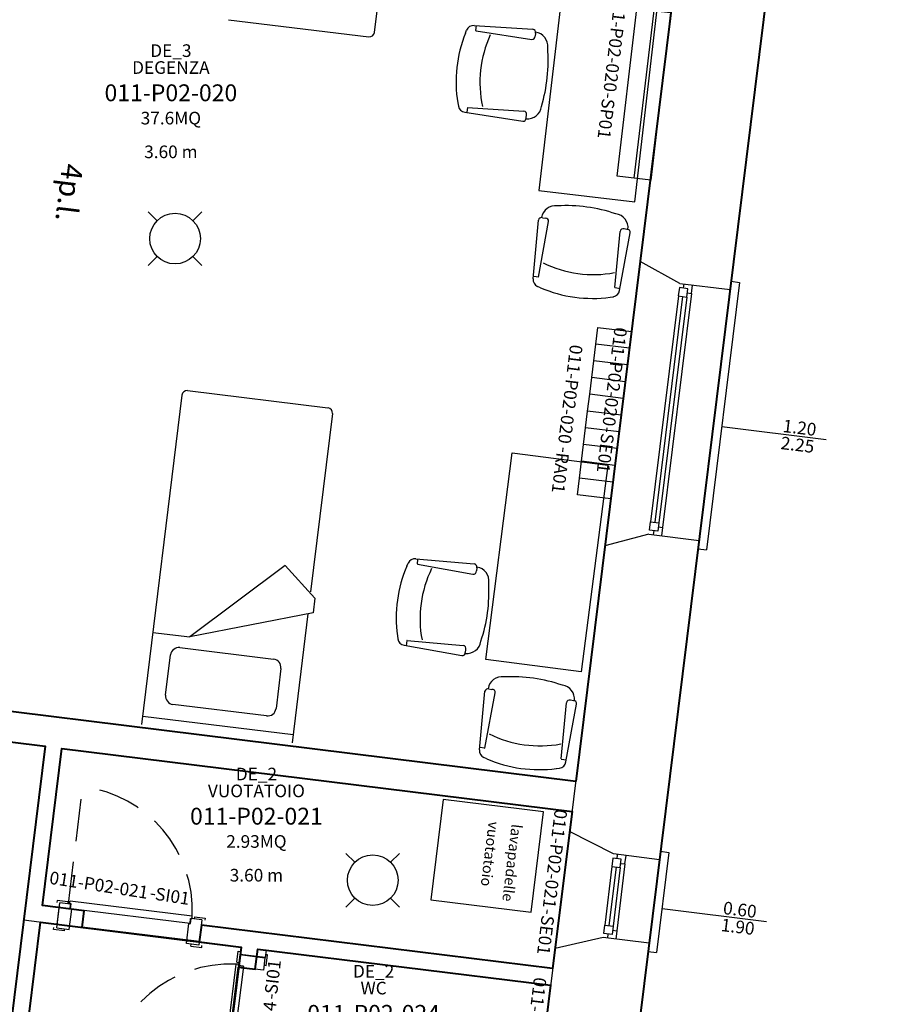
# Model space of a CAD drawing. Units: millimetres. Extents: x -870 to -711, y 772 to 855.
# Drawn here: x -750 to -745, y 793 to 799 of the extents above; entities that cross this region are included whole.
import ezdxf
from ezdxf.enums import TextEntityAlignment as Align

# ---------------------------------------------------------------- set-up
doc = ezdxf.new("R2010")
doc.units = ezdxf.units.MM
doc.linetypes.add('HIDDEN', pattern=[0.375, 0.25, -0.125])
for name, color, linetype in [('A-Codifica', 3, 'Continuous'), ('A-Simboli', 4, 'Continuous'), ('A-Superfici', 40, 'Continuous'), ('A-Testo', 2, 'Continuous'), ('I-Codifica', 3, 'Continuous'), ('I-Terminali climatizzazione', 6, 'Continuous'), ('I-Terminali climatizzazione @ 1', 6, 'Continuous')]:
    doc.layers.add(name, color=color, linetype=linetype)
doc.styles.add('ARIAL', font='arial.ttf')
doc.styles.get("Standard").update_dxf_attribs({"font": 'arial.ttf'})
doc.dimstyles.new('MAR', dxfattribs={"dimtxt": 0.15, "dimasz": 0.1, "dimexe": 0, "dimexo": 0, "dimgap": 0.1, "dimtad": 1, "dimzin": 1, "dimdsep": 46, "dimtxsty": 'Standard', "dimblk1": 'BEPPE', "dimblk2": 'BEPPE', "dimsah": 1, "dimcen": 0, "dimdle": 0.2, "dimse1": 1, "dimse2": 1, "dimclrd": 256, "dimclre": 256, "dimclrt": 256, "dimadec": 0, "dimazin": 0, "dimtfac": 1, "dimtix": 1, "dimtmove": 2, "dimatfit": 3, "dimldrblk": 'BEPPE', "dimfxl": 1, "dimtolj": 1, "dimtzin": 0, "dimarcsym": 0})

# ---------------------------------------------------------------- blocks, each defined once
blk = doc.blocks.new('Apparecchiature elettriche')
for points in [[(-0.1591, 0.1591), (-0.1061, 0.1061)], [(0.1591, 0.1591), (0.1061, 0.1061)], [(-0.1061, -0.1061), (-0.1591, -0.1591)], [(0.1061, -0.1061), (0.1591, -0.1591)]]:
    blk.add_lwpolyline(points)
blk.add_circle((0, 0), 0.15)
at = {"layer": 'A-Testo', "flags": 5}
for tag, p in [('CODIFICA_LOCALE', (0, -0.25)), ('BOILER', (0, -0.5)), ('ASCIUGAMANO_ELETTRICO', (0, -0.6205)), ('FORNO_ELETTRICO', (0, -0.741)), ('FRIGORIFERO', (0, -0.8614)), ('MICROONDE', (0, -0.9819)), ('DISTRIBUTORE', (0, -1.1024)), ('SCHERMO_TELEVISORE', (0, -1.2229)), ('PC', (0, -1.3434)), ('SERVER', (0, -1.5843)), ('PROIETTORE', (0, -1.7048)), ('DISPOSITIVO', (0, -1.8253)), ('DISPOSITIVO_1', (0, -1.9253)), ('DISPOSITIVO_2', (0, -2.0253)), ('DISPOSITIVO_3', (0, -2.1253)), ('DISPOSITIVO_4', (0, -2.2253)), ('DISPOSITIVO_5', (0, -2.3253)), ('DISPOSITIVO_6', (0, -2.4253)), ('DISPOSITIVO_7', (0, -2.5253)), ('DISPOSITIVO_8', (0, -2.6253)), ('DISPOSITIVO_9', (0, -2.7253)), ('N_LAMPADE', (-0.016, -2.8491)), ('N_SORGENTI', (-0.016, -2.9696)), ('POTENZA_SORGENTE', (-0.016, -3.0901)), ('TIPOLOGIA_SORGENTE', (-0.016, -3.2106))]:
    blk.add_attdef(tag, text='', height=0.075, dxfattribs=at).set_placement(p, align=Align.MIDDLE_CENTER)
blk = doc.blocks.new('*U18')
at = {"layer": 'A-Simboli'}
blk.add_lwpolyline([(0, 0), (0, 0.623)], dxfattribs=at)
at = {"layer": 'A-Codifica'}
blk.add_text('-', height=0.075, dxfattribs=at).set_placement((0.0837, -0.7033))
at = {"layer": 'A-Codifica', "flags": 4}
blk.add_attdef('CODIFICA_LOCALE', text='', height=0.075, dxfattribs=at).set_placement((-0.2157, -0.6657), align=Align.MIDDLE_CENTER)
blk.add_attdef('PROGRESSIVO', (0.1223, -0.7032), '', height=0.075, dxfattribs=at)
at = {"layer": 'A-Testo', "flags": 4}
for tag, p in [('LARGHEZZA', (-0.05, 0.3593)), ('ALTEZZA', (0.0519, 0.3593))]:
    blk.add_attdef(tag, text='', height=0.075, rotation=90, dxfattribs=at).set_placement(p, align=Align.MIDDLE_LEFT)
at = {"layer": 'A-Testo', "flags": 5}
for tag, p in [('PROFONDITÀ', (-0.007, -0.2712)), ('AREA_TRASPARENTE', (-0.007, -0.3712)), ('PERIMETRO_TRASPARENTE', (-0.007, -0.4712)), ('MATERIALE_TELAIO', (-0.007, -0.5712)), ('MATERIALE_TRASPARENTE', (-0.007, -0.6712)), ('TIPOLOGIA_TRASPARENTE', (-0.007, -0.7712)), ('REI', (-0.007, -0.8712)), ('POSIZIONE_SCHERMATURA', (-0.007, -0.9712)), ('TIPOLOGIA_SCHERMATURA', (-0.007, -1.0712)), ('NOTE', (-0.007, -1.1712))]:
    blk.add_attdef(tag, text='', height=0.075, dxfattribs=at).set_placement(p, align=Align.MIDDLE_CENTER)
blk = doc.blocks.new('*U8')
for p, q in [((0, 0.2), (0.1, 0.2)), ((0, 0), (0, 0.2)), ((0.1, 0.2), (0.2, 0.2)), ((0.2, 0.2), (0.3, 0.2)), ((0.3, 0.2), (0.4, 0.2)), ((0.4, 0.2), (0.5, 0.2)), ((0.5, 0.2), (0.6, 0.2)), ((0.6, 0.2), (0.7, 0.2)), ((0.7, 0.2), (0.8, 0.2)), ((0.8, 0.2), (0.9, 0.2)), ((0.9, 0.2), (1, 0.2)), ((0.1, 0), (0, 0)), ((0.2, 0), (0.1, 0)), ((0.3, 0), (0.2, 0)), ((0.4, 0), (0.3, 0)), ((0.5, 0), (0.4, 0)), ((0.6, 0), (0.5, 0)), ((0.7, 0), (0.6, 0)), ((0.8, 0), (0.7, 0)), ((0.9, 0), (0.8, 0)), ((1, 0), (0.9, 0))]:
    blk.add_line(p, q)
for points in [[(0.1, 0.2), (0.1, 0)], [(0.2, 0.2), (0.2, 0)], [(0.3, 0.2), (0.3, 0)], [(0.4, 0.2), (0.4, 0)], [(0.5, 0.2), (0.5, 0)], [(0.6, 0.2), (0.6, 0)], [(0.7, 0.2), (0.7, 0)], [(0.8, 0.2), (0.8, 0)], [(0.9, 0.2), (0.9, 0)], [(1, 0.2), (1, 0)]]:
    blk.add_lwpolyline(points)
at = {"layer": 'A-Testo', "flags": 5}
for tag, p in [('MARCA', (0.52, -0.2643)), ('MODELLO', (0.52, -0.3643)), ('ANNO_COSTRUZIONE', (0.52, -0.4643)), ('MATERIALE', (0.52, -0.5643)), ('TIPOLOGIA', (0.52, -0.6643)), ('NUMERO_ELEMENTI', (0.52, -0.7643)), ('ALTEZZA', (0.52, -0.8643)), ('POTENZA_TERMICA', (0.52, -0.9643)), ('POTENZA_FRIGORIFERA', (0.52, -1.0643)), ('POTENZA_ELETTRICA', (0.52, -1.1643)), ('PORTATA', (0.52, -1.2643)), ('REGOLAZIONE', (0.52, -1.3643)), ('POSIZIONE', (0.52, -1.4643)), ('NOTE', (0.5218, -1.579))]:
    blk.add_attdef(tag, text='', height=0.075, dxfattribs=at).set_placement(p, align=Align.MIDDLE_CENTER)
at = {"layer": 'I-Codifica'}
blk.add_text('-', height=0.075, dxfattribs=at).set_placement((0.728, -0.1464))
at = {"layer": 'I-Codifica', "flags": 4}
for tag, p in [('CODIFICA_LOCALE', (0.1186, -0.151)), ('PROGRESSIVO', (0.7635, -0.153))]:
    blk.add_attdef(tag, p, '', height=0.075, dxfattribs=at)
blk = doc.blocks.new('*U11')
for points in [[(0, 0.2), (1, 0.2), (1, 0), (0, 0), (0, 0.2)], [(0, 0.1), (1, 0.1)]]:
    blk.add_lwpolyline(points)
at = {"layer": 'A-Testo', "flags": 5}
for tag, p in [('MARCA', (0.5, -0.25)), ('MODELLO', (0.5, -0.35)), ('ANNO_COSTRUZIONE', (0.5, -0.45)), ('MATERIALE', (0.5, -0.55)), ('TIPOLOGIA', (0.5, -0.65)), ('NUMERO_ELEMENTI', (0.5, -0.75)), ('ALTEZZA', (0.5, -0.85)), ('POTENZA_TERMICA', (0.5, -0.95)), ('POTENZA_FRIGORIFERA', (0.5, -1.05)), ('POTENZA_ELETTRICA', (0.5, -1.15)), ('PORTATA', (0.5, -1.25)), ('REGOLAZIONE', (0.5, -1.35)), ('POSIZIONE', (0.5, -1.45)), ('NOTE', (0.5, -1.55))]:
    blk.add_attdef(tag, text='', height=0.075, dxfattribs=at).set_placement(p, align=Align.MIDDLE_CENTER)
at = {"layer": 'I-Codifica'}
blk.add_text('-', height=0.075, dxfattribs=at).set_placement((0.5147, -0.1405))
at = {"layer": 'I-Codifica', "flags": 4}
for tag, p in [('CODIFICA_LOCALE', (-0.0808, -0.14)), ('PROGRESSIVO', (0.5496, -0.1421))]:
    blk.add_attdef(tag, p, '', height=0.075, dxfattribs=at)
blk = doc.blocks.new('Codifica serramenti interni')
at = {"layer": 'A-Codifica'}
blk.add_text('-', height=0.075, dxfattribs=at).set_placement((0.7508, 0))
at = {"layer": 'A-Codifica', "flags": 4}
for tag, p in [('CODIFICA_LOCALE', (0.1487, -0.003)), ('PROGRESSIVO', (0.7825, -0.0012))]:
    blk.add_attdef(tag, p, '', height=0.075, dxfattribs=at)
at = {"layer": 'A-Testo', "flags": 5}
for tag, p in [('LARGHEZZA', (0.5385, -0.1125)), ('ALTEZZA', (0.5385, -0.2125)), ('PROFONDITÀ', (0.5385, -0.3125)), ('MATERIALE', (0.5385, -0.4125)), ('REI', (0.5385, -0.5125)), ('NOTE', (0.5385, -0.6125))]:
    blk.add_attdef(tag, text='', height=0.075, dxfattribs=at).set_placement(p, align=Align.MIDDLE_CENTER)
blk = doc.blocks.new('Codifica locale')
at = {"layer": 'A-Codifica', "flags": 4}
blk.add_attdef('CODIFICA_LOCALE', text='', height=0.1, dxfattribs=at).set_placement((0, -0.1), align=Align.MIDDLE_CENTER)
at = {"layer": 'A-Testo'}
for tag, flags, p in [('DESTINAZIONE_2', 4, (0, 0.15)), ('DESTINAZIONE', 4, (0, 0.05)), ('SUPERFICIE', 4, (0, -0.25)), ('ALTEZZA_LOCALE', 4, (0, -0.35)), ('ALTEZZA_CONTROSSOFFITTO', 4, (0, -0.45)), ('NOTE', 1, (0, -0.55))]:
    blk.add_attdef(tag, text='', height=0.075, dxfattribs=dict(at, flags=flags)).set_placement(p, align=Align.MIDDLE_CENTER)
blk = doc.blocks.new('BEPPE')
for p, q in [((0.543, 0.732), (-0.543, -0.732)), ((0, 1), (0, -1)), ((0, 0), (-1, 0))]:
    blk.add_line(p, q)
blk = doc.blocks.new('*D89')
at = {"layer": 'DEFPOINTS', "color": 0, "transparency": 16777216}
for p in [(-744.0246, 808.2387), (-748.0633, 775.5983), (-746.0233, 775.3459)]:
    blk.add_point(p, dxfattribs=at)
at = {"layer": 'I-Codifica', "lineweight": -2, "transparency": 16777216}
blk.add_line((-741.997, 807.887), (-746.0111, 775.4452), dxfattribs=at)
at = {"layer": 'I-Codifica', "lineweight": -2, "transparency": 16777216, "xscale": 0.1, "yscale": 0.1, "zscale": 0.1}
for p, rotation in [((-741.9847, 807.9863), 82.94658274940943), ((-746.0233, 775.3459), 262.9465827494095)]:
    blk.add_blockref('BEPPE', p, dxfattribs=dict(at, rotation=rotation))
at = {"layer": 'I-Codifica', "transparency": 16777216, "insert": (-744.1793, 791.6878), "char_height": 0.15, "attachment_point": 5, "rotation": 82.94658}
blk.add_mtext('\\A1;32.89', dxfattribs=at)

msp = doc.modelspace()

# ---------------------------------------------------------------- linework, layer by layer
at = {"linetype": 'Continuous'}
for p, q in [((-744.6664, 803.0519), (-745.4084, 797.0548)), ((-745.5611, 800.2943), (-745.9414, 797.2214)), ((-747.5153, 798.5802), (-747.3863, 799.6381)), ((-746.3983, 798.869), (-746.5409, 797.642)), ((-745.9733, 797.5761), (-745.8307, 798.803)), ((-748.3815, 798.6557), (-747.5487, 798.5541)), ((-746.9769, 798.5761), (-746.9695, 798.5937)), ((-746.9251, 798.6213), (-746.5772, 798.5989)), ((-746.9149, 798.5907), (-746.9115, 798.6216)), ((-746.914, 798.5894), (-746.5837, 798.5385)), ((-746.5624, 798.5756), (-746.5643, 798.5581)), ((-747.022, 798.1621), (-747.0186, 798.1433)), ((-747.022, 798.1621), (-747.0186, 798.1433)), ((-746.9812, 798.1068), (-746.6366, 798.0537)), ((-746.9812, 798.1068), (-746.6366, 798.0537)), ((-746.9647, 798.1345), (-746.9676, 798.1078)), ((-746.9647, 798.1345), (-746.9676, 798.1078)), ((-746.9635, 798.1355), (-746.63, 798.114)), ((-746.9635, 798.1355), (-746.63, 798.114)), ((-746.6172, 798.0732), (-746.6152, 798.0908)), ((-746.6172, 798.0732), (-746.6152, 798.0908)), ((-746.5409, 797.642), (-745.9733, 797.5761)), ((-746.5754, 797.1194), (-746.5436, 797.4666)), ((-746.5754, 797.1194), (-746.5436, 797.4666)), ((-746.5433, 797.1296), (-746.4835, 797.4584)), ((-746.5433, 797.1296), (-746.4835, 797.4584)), ((-746.52, 797.4807), (-746.5025, 797.4784)), ((-746.52, 797.4807), (-746.5025, 797.4784)), ((-746.0909, 797.0679), (-746.0604, 797.4006)), ((-746.0192, 797.4124), (-746.0367, 797.4148)), ((-746.0627, 797.0493), (-746.0002, 797.3924)), ((-745.9415, 797.2209), (-746.1499, 795.5363)), ((-745.7058, 797.0916), (-745.9414, 797.2214)), ((-746.5445, 797.1287), (-746.5712, 797.1324)), ((-746.5445, 797.1287), (-746.5712, 797.1324)), ((-746.5316, 797.0664), (-746.5491, 797.0743)), ((-746.5316, 797.0664), (-746.5491, 797.0743)), ((-746.0899, 797.0667), (-746.0591, 797.0624)), ((-745.7058, 797.0916), (-745.4084, 797.0548)), ((-745.6841, 797.0636), (-745.681, 797.0884)), ((-745.6377, 797.0326), (-745.6314, 797.0822)), ((-745.3527, 797.0982), (-745.5475, 795.5124)), ((-745.4023, 797.1044), (-745.3527, 797.0982)), ((-746.1191, 797.0101), (-746.1001, 797.013)), ((-745.7149, 797.0172), (-745.8793, 795.6789)), ((-745.6903, 797.0141), (-745.8547, 795.6759)), ((-745.6655, 797.011), (-745.8299, 795.6728)), ((-745.6377, 797.0326), (-745.8082, 795.6449)), ((-745.6624, 797.0357), (-745.6377, 797.0326)), ((-748.6575, 796.4298), (-748.8957, 794.4766)), ((-748.6241, 796.4559), (-747.7913, 796.3544)), ((-747.7652, 796.321), (-747.8942, 795.2631)), ((-746.8568, 794.8609), (-746.7003, 796.0862)), ((-746.7003, 796.0862), (-746.1335, 796.0138)), ((-746.1335, 796.0138), (-746.29, 794.7885)), ((-745.8328, 795.648), (-745.8081, 795.6449)), ((-745.8898, 795.6047), (-746.1499, 795.5363)), ((-745.8898, 795.6047), (-745.5924, 795.5679)), ((-745.8607, 795.6263), (-745.8638, 795.6015)), ((-745.8081, 795.6449), (-745.8143, 795.5953)), ((-746.1499, 795.5363), (-746.3596, 793.8412)), ((-745.5924, 795.5679), (-745.8267, 793.6746)), ((-745.5971, 795.5185), (-745.5475, 795.5124)), ((-748.046, 795.4182), (-748.6108, 794.9953)), ((-748.046, 795.4182), (-747.8686, 795.2258)), ((-747.3241, 795.4154), (-747.3163, 795.4329)), ((-747.3241, 795.4154), (-747.3163, 795.4329)), ((-747.2713, 795.4593), (-746.924, 795.428)), ((-747.2713, 795.4593), (-746.924, 795.428)), ((-747.2618, 795.4284), (-747.2582, 795.4551)), ((-747.2618, 795.4284), (-747.2582, 795.4551)), ((-747.2609, 795.4271), (-746.9321, 795.3678)), ((-747.2609, 795.4271), (-746.9321, 795.3678)), ((-746.9098, 795.4044), (-746.9121, 795.3869)), ((-746.9098, 795.4044), (-746.9121, 795.3869)), ((-747.8686, 795.2258), (-747.8792, 795.1385)), ((-747.8792, 795.1385), (-748.6108, 794.9953)), ((-747.91, 795.1331), (-748.0034, 794.3678)), ((-748.8292, 795.0219), (-748.6108, 794.9953)), ((-747.3798, 795.0027), (-747.3769, 794.9838)), ((-747.3404, 794.9464), (-746.9973, 794.8845)), ((-747.3232, 794.9737), (-747.3273, 794.9428)), ((-747.322, 794.9746), (-746.9892, 794.9447)), ((-748.7538, 794.6505), (-748.7247, 794.8884)), ((-748.6691, 794.932), (-748.1139, 794.8643)), ((-746.9773, 794.9035), (-746.975, 794.921)), ((-746.3228, 794.1386), (-752.3199, 794.8806)), ((-746.29, 794.7885), (-746.8568, 794.8609)), ((-748.0704, 794.8086), (-748.0994, 794.5707)), ((-749.4673, 794.3465), (-752.3419, 794.7022)), ((-746.894, 794.326), (-746.861, 794.6731)), ((-746.894, 794.326), (-746.861, 794.6731)), ((-746.8618, 794.3362), (-746.8008, 794.6647)), ((-746.8618, 794.3362), (-746.8008, 794.6647)), ((-746.8373, 794.6872), (-746.8198, 794.6847)), ((-746.8373, 794.6872), (-746.8198, 794.6847)), ((-746.4096, 794.2729), (-746.378, 794.6055)), ((-746.3814, 794.2542), (-746.3178, 794.5971)), ((-746.3368, 794.6171), (-746.3543, 794.6196)), ((-748.155, 794.5272), (-748.7102, 794.5949)), ((-748.8897, 794.5262), (-747.9973, 794.4174)), ((-749.4673, 794.3465), (-749.5949, 793.3156)), ((-749.3682, 794.3343), (-749.4835, 793.4025)), ((-746.3449, 793.9602), (-749.3682, 794.3343)), ((-746.863, 794.3353), (-746.8897, 794.339)), ((-746.863, 794.3353), (-746.8897, 794.339)), ((-746.8504, 794.2729), (-746.8678, 794.2808)), ((-746.8504, 794.2729), (-746.8678, 794.2808)), ((-746.4086, 794.2716), (-746.3778, 794.2673)), ((-746.438, 794.2152), (-746.419, 794.218)), ((-747.1086, 794.0317), (-747.1816, 793.4369)), ((-746.5138, 793.9587), (-747.1086, 794.0317)), ((-746.5868, 793.3638), (-746.5138, 793.9587)), ((-746.3596, 793.8412), (-746.4454, 793.1473)), ((-746.0993, 793.7084), (-746.3596, 793.8412)), ((-745.8206, 793.7242), (-745.771, 793.718)), ((-745.8267, 793.6746), (-746.0993, 793.7084)), ((-746.0776, 793.6804), (-746.0745, 793.7052)), ((-746.0311, 793.6494), (-746.0249, 793.699)), ((-745.771, 793.718), (-745.844, 793.1233)), ((-746.1084, 793.634), (-746.151, 793.2872)), ((-746.0838, 793.6309), (-746.1264, 793.2841)), ((-746.059, 793.6278), (-746.1016, 793.281)), ((-746.0311, 793.6494), (-746.0799, 793.2531)), ((-746.0559, 793.6525), (-746.0311, 793.6494)), ((-749.3974, 793.4333), (-749.3988, 793.4213)), ((-749.3329, 793.4255), (-749.3974, 793.4333)), ((-749.3236, 793.4122), (-749.3196, 793.4278)), ((-748.5957, 793.3402), (-749.3196, 793.4278)), ((-747.1816, 793.4369), (-746.5868, 793.3638)), ((-749.3844, 793.3898), (-749.4835, 793.4025)), ((-749.399, 793.2704), (-749.381, 793.4192)), ((-749.3967, 793.2907), (-749.3844, 793.3898)), ((-749.3165, 793.4114), (-749.381, 793.4192)), ((-749.3329, 793.4255), (-749.3344, 793.4135)), ((-749.3246, 793.2614), (-749.3102, 793.3804)), ((-749.3134, 793.412), (-749.3233, 793.4132)), ((-749.3201, 793.3816), (-749.3165, 793.4114)), ((-749.3102, 793.3804), (-749.3201, 793.3816)), ((-749.317, 793.3823), (-749.3134, 793.412)), ((-748.609, 793.2966), (-749.317, 793.3823)), ((-749.3967, 793.2907), (-749.5949, 793.3156)), ((-748.609, 793.2966), (-748.6054, 793.3263)), ((-748.6062, 793.2952), (-748.6026, 793.325)), ((-748.6054, 793.3263), (-748.5955, 793.3251)), ((-748.5381, 793.3172), (-748.6026, 793.325)), ((-748.5955, 793.3241), (-748.5957, 793.3402)), ((-748.5833, 793.3348), (-748.5847, 793.3229)), ((-748.5833, 793.3348), (-748.5188, 793.327)), ((-748.5381, 793.3172), (-748.5561, 793.1685)), ((-748.5188, 793.327), (-748.5203, 793.315)), ((-749.4183, 793.2607), (-749.4168, 793.2726)), ((-749.3538, 793.2529), (-749.4183, 793.2607)), ((-749.399, 793.2704), (-749.3246, 793.2614)), ((-749.3538, 793.2529), (-749.3524, 793.2648)), ((-748.6305, 793.1775), (-748.6161, 793.2964)), ((-748.6161, 793.2964), (-748.6062, 793.2952)), ((-748.554, 793.1868), (-748.5418, 793.286)), ((-746.4602, 793.0284), (-748.5418, 793.286)), ((-746.1045, 793.2562), (-746.0797, 793.2531)), ((-746.0797, 793.2531), (-746.0859, 793.2035)), ((-746.1606, 793.2127), (-746.4454, 793.1473)), ((-745.888, 793.179), (-746.1606, 793.2127)), ((-746.1324, 793.2345), (-746.1355, 793.2097)), ((-748.5561, 793.1685), (-748.6305, 793.1775)), ((-748.6042, 793.1622), (-748.6027, 793.1741)), ((-748.6042, 793.1622), (-748.5397, 793.1544)), ((-748.3062, 793.1562), (-748.554, 793.1868)), ((-748.5397, 793.1544), (-748.5383, 793.1663)), ((-748.3062, 793.1562), (-748.3118, 793.1116)), ((-748.1575, 793.1378), (-748.163, 793.0936)), ((-746.4724, 792.9293), (-748.1575, 793.1378)), ((-746.4454, 793.1473), (-746.4871, 792.8103)), ((-745.888, 793.179), (-745.9542, 792.6437)), ((-748.3311, 793.0667), (-748.3231, 793.1311)), ((-748.3231, 793.1311), (-748.3112, 793.1296)), ((-748.3134, 793.1118), (-748.3213, 793.0473)), ((-748.3134, 793.1118), (-748.1647, 793.0934)), ((-748.163, 793.0936), (-748.3118, 793.1116)), ((-748.1647, 793.0934), (-748.1739, 793.019)), ((-748.1506, 793.1097), (-748.1625, 793.1112)), ((-748.1585, 793.0453), (-748.1506, 793.1097)), ((-745.8941, 793.1295), (-745.844, 793.1233)), ((-748.3366, 793.0543), (-748.4261, 792.3306)), ((-748.293, 793.0408), (-748.3805, 792.333)), ((-748.3205, 793.0544), (-748.3366, 793.0543)), ((-748.3311, 793.0667), (-748.3192, 793.0652)), ((-748.3227, 793.0445), (-748.3215, 793.0544)), ((-748.293, 793.0408), (-748.3227, 793.0445)), ((-748.2916, 793.0437), (-748.3213, 793.0473)), ((-748.2928, 793.0337), (-748.2916, 793.0437)), ((-748.1739, 793.019), (-748.2928, 793.0337)), ((-748.1585, 793.0453), (-748.1704, 793.0468))]:
    msp.add_line(p, q, dxfattribs=at)
at = {"linetype": 'HIDDEN'}
msp.add_line((-749.3289, 793.4129), (-749.2449, 794.107), dxfattribs=at)
at = {"linetype": 'Continuous'}
for points in [[(-745.7089, 797.0667), (-745.7151, 797.0172), (-745.6655, 797.011), (-745.6593, 797.0605)], [(-745.8855, 795.6294), (-745.8793, 795.6789), (-745.8297, 795.6727), (-745.836, 795.6232)], [(-746.1024, 793.6835), (-746.1086, 793.634), (-746.059, 793.6278), (-746.0528, 793.6773)], [(-746.1572, 793.2376), (-746.151, 793.2872), (-746.1014, 793.2809), (-746.1076, 793.2314)]]:
    msp.add_lwpolyline(points, close=True, dxfattribs=at)
for centre, radius, start, end in [((-747.5451, 798.5839), 0.03, 263.0463, 353.0463), ((-746.2544, 798.2878), 0.7779, 158.25021, 189.30063), ((-746.2544, 798.2878), 0.7779, 158.25021, 189.30063), ((-746.928, 798.5764), 0.0449, 86.31581, 157.3555), ((-746.9138, 798.5905), 0.00112, 173.77542, 261.23503), ((-746.2148, 798.2836), 0.6761, 155.35667, 192.19417), ((-746.2148, 798.2836), 0.6761, 155.35667, 192.19417), ((-746.5785, 798.5817), 0.0172, 339.26007, 85.60458), ((-746.5713, 798.4989), 0.083, 353.421, 83.05966), ((-746.5813, 798.5556), 0.0172, 261.94626, 8.29077), ((-747.4281, 798.4158), 0.9421, 343.0749, 4.47594), ((-747.4281, 798.4158), 0.9421, 343.0749, 4.47594), ((-746.9744, 798.1512), 0.0449, 190.19534, 261.23503), ((-746.9744, 798.1512), 0.0449, 190.19534, 261.23503), ((-746.9636, 798.1344), 0.00112, 86.31581, 173.77542), ((-746.9636, 798.1344), 0.00112, 86.31581, 173.77542), ((-746.6314, 798.0969), 0.0172, 339.26007, 85.60458), ((-746.6314, 798.0969), 0.0172, 339.26007, 85.60458), ((-746.6093, 798.1501), 0.083, 264.49118, 354.12984), ((-746.6093, 798.1501), 0.083, 264.49118, 354.12984), ((-746.6342, 798.0707), 0.0172, 261.94626, 8.29077), ((-746.6342, 798.0707), 0.0172, 261.94626, 8.29077), ((-746.4435, 797.4698), 0.083, 81.87016, 171.50882), ((-746.4435, 797.4698), 0.083, 81.87016, 171.50882), ((-746.3837, 796.611), 0.9421, 71.52406, 92.9251), ((-746.3837, 796.611), 0.9421, 71.52406, 92.9251), ((-746.5265, 797.4648), 0.0172, 67.70923, 174.05374), ((-746.5265, 797.4648), 0.0172, 67.70923, 174.05374), ((-746.5004, 797.4613), 0.0172, 350.39542, 96.73993), ((-746.5004, 797.4613), 0.0172, 350.39542, 96.73993), ((-746.0958, 797.4223), 0.083, 352.94034, 82.579), ((-746.0433, 797.3988), 0.0172, 67.70923, 174.05374), ((-746.0172, 797.3953), 0.0172, 350.39542, 96.73993), ((-746.2184, 797.8202), 0.6761, 243.80583, 280.64333), ((-746.2184, 797.8202), 0.6761, 243.80583, 280.64333), ((-746.5307, 797.1153), 0.0449, 174.76497, 245.80466), ((-746.5307, 797.1153), 0.0449, 174.76497, 245.80466), ((-746.5444, 797.1298), 0.00112, 262.22458, 349.68419), ((-746.5444, 797.1298), 0.00112, 262.22458, 349.68419), ((-746.2239, 797.7808), 0.7779, 246.69937, 277.74979), ((-746.2239, 797.7808), 0.7779, 246.69937, 277.74979), ((-746.1069, 797.0574), 0.0449, 278.6445, 349.68419), ((-746.0898, 797.0678), 0.00112, 174.76497, 262.22458), ((-748.6277, 796.4262), 0.03, 83.0463, 173.0463), ((-747.7949, 796.3246), 0.03, 353.0463, 83.0463), ((-746.6092, 795.1089), 0.7779, 156.79196, 187.84239), ((-746.6092, 795.1089), 0.7779, 156.79196, 187.84239), ((-747.2753, 795.4145), 0.0449, 84.85756, 155.89725), ((-747.2753, 795.4145), 0.0449, 84.85756, 155.89725), ((-747.2607, 795.4282), 0.00112, 172.31717, 259.77679), ((-747.2607, 795.4282), 0.00112, 172.31717, 259.77679), ((-746.9257, 795.4109), 0.0172, 337.80182, 84.14634), ((-746.9257, 795.4109), 0.0172, 337.80182, 84.14634), ((-746.5698, 795.1034), 0.6761, 153.89842, 190.73593), ((-746.5698, 795.1034), 0.6761, 153.89842, 190.73593), ((-746.9292, 795.3848), 0.0172, 260.48801, 6.83253), ((-746.9292, 795.3848), 0.0172, 260.48801, 6.83253), ((-746.9206, 795.3279), 0.083, 351.96275, 81.60141), ((-746.9206, 795.3279), 0.083, 351.96275, 81.60141), ((-747.7793, 795.2667), 0.9421, 341.61666, 3.01769), ((-747.7793, 795.2667), 0.9421, 341.61666, 3.01769), ((-747.3325, 794.9906), 0.0449, 188.73709, 259.77679), ((-747.3221, 794.9735), 0.00112, 84.85756, 172.31717), ((-746.9676, 794.9802), 0.083, 263.03294, 352.6716), ((-748.6752, 794.8824), 0.0499, 83.0463, 173.0463), ((-746.9944, 794.9015), 0.0172, 260.48801, 6.83253), ((-746.9909, 794.9276), 0.0172, 337.80182, 84.14634), ((-748.1199, 794.8147), 0.0499, 353.0463, 83.0463), ((-746.7608, 794.6759), 0.083, 81.67625, 171.3149), ((-746.7608, 794.6759), 0.083, 81.67625, 171.3149), ((-746.7039, 793.817), 0.9421, 71.33015, 92.73119), ((-746.7039, 793.817), 0.9421, 71.33015, 92.73119), ((-746.8439, 794.6713), 0.0172, 67.51531, 173.85983), ((-746.8439, 794.6713), 0.0172, 67.51531, 173.85983), ((-746.8178, 794.6676), 0.0172, 350.2015, 96.54602), ((-746.8178, 794.6676), 0.0172, 350.2015, 96.54602), ((-746.4133, 794.6273), 0.083, 352.74643, 82.38509), ((-748.7042, 794.6445), 0.0499, 173.0463, 263.0463), ((-746.3609, 794.6037), 0.0172, 67.51531, 173.85983), ((-746.3348, 794.6), 0.0172, 350.2015, 96.54602), ((-748.149, 794.5767), 0.0499, 263.0463, 353.0463), ((-746.5346, 795.0256), 0.6761, 243.61191, 280.44942), ((-746.5346, 795.0256), 0.6761, 243.61191, 280.44942), ((-746.8492, 794.3217), 0.0449, 174.57105, 245.61075), ((-746.8492, 794.3217), 0.0449, 174.57105, 245.61075), ((-746.8629, 794.3364), 0.00112, 262.03067, 349.49028), ((-746.8629, 794.3364), 0.00112, 262.03067, 349.49028), ((-746.5402, 794.9863), 0.7779, 246.50546, 277.55588), ((-746.5402, 794.9863), 0.7779, 246.50546, 277.55588), ((-746.4256, 794.2624), 0.0449, 278.45059, 349.49028), ((-746.4085, 794.2728), 0.00112, 174.57105, 262.03067)]:
    msp.add_arc(centre, radius, start, end, dxfattribs=at)
at = {"linetype": 'HIDDEN'}
for centre, start, end in [((-749.3337, 793.3736), 357.4103, 83.09987), ((-748.3719, 792.3164), 87.25702, 172.94658)]:
    msp.add_arc(centre, 0.7387, start, end, dxfattribs=at)
at = {"layer": 'A-Superfici', "lineweight": 40}
msp.add_lwpolyline([(-734.4471, 807.0627), (-744.0246, 808.2387), (-748.0633, 775.5983), (-757.0836, 776.7144), (-753.0193, 809.563), (-761.9265, 810.6953), (-763.3658, 799.3529), (-768.4934, 800.0079), (-768.4934, 800.0079), (-771.283, 800.3643), (-771.283, 800.3643), (-776.4006, 800.951), (-773.5705, 823.6277)], dxfattribs=at)
at = {"layer": 'A-Superfici', "linetype": 'Continuous', "lineweight": 40}
for points in [[(-746.3229, 794.139), (-752.32, 794.881), (-752.0239, 797.274), (-752.123, 797.2863), (-751.9734, 798.4956), (-751.8743, 798.4833), (-751.5584, 801.0367), (-745.5613, 800.2946)], [(-749.725, 792.2653), (-752.5996, 792.6209), (-752.5918, 792.6845), (-752.6909, 792.6968), (-752.54, 793.916), (-752.4409, 793.9038), (-752.3421, 794.7026), (-749.4675, 794.3469)], [(-746.4603, 793.0288), (-748.5419, 793.2863), (-748.5542, 793.1872), (-749.2481, 793.2731), (-749.2358, 793.3722), (-749.4836, 793.4029), (-749.3683, 794.3346), (-746.345, 793.9606)], [(-748.6775, 790.1572), (-749.867, 790.3043), (-749.4959, 793.3037), (-748.3064, 793.1566)], [(-746.5879, 791.9979), (-748.3226, 792.2125), (-748.3078, 792.3315), (-748.407, 792.3437), (-748.3211, 793.0376), (-748.222, 793.0253), (-748.2073, 793.1443), (-746.4726, 792.9297)]]:
    msp.add_lwpolyline(points, close=True, dxfattribs=at)

# ---------------------------------------------------------------- block references
ref = msp.add_blockref('Codifica locale', (-748.7225, 798.3221))
ref.add_attrib('CODIFICA_LOCALE', '011-P02-020', dxfattribs={"layer": 'A-Codifica', "height": 0.1}).set_placement((-748.7225, 798.2221), align=Align.MIDDLE_CENTER)
ref.add_attrib('DESTINAZIONE', 'DEGENZA', dxfattribs={"layer": 'A-Testo', "height": 0.075}).set_placement((-748.7225, 798.3721), align=Align.MIDDLE_CENTER)
ref.add_attrib('DESTINAZIONE_2', 'DE_3', dxfattribs={"layer": 'A-Testo', "height": 0.075}).set_placement((-748.7225, 798.4721), align=Align.MIDDLE_CENTER)
ref.add_attrib('ALTEZZA_CONTROSSOFFITTO', '3.60 m', dxfattribs={"layer": 'A-Testo', "height": 0.075}).set_placement((-748.7225, 797.8721), align=Align.MIDDLE_CENTER)
ref.add_attrib('SUPERFICIE', '37.6MQ', dxfattribs={"layer": 'A-Testo', "height": 0.075}).set_placement((-748.7225, 798.0721), align=Align.MIDDLE_CENTER)
ref = msp.add_blockref('Codifica locale', (-748.2156, 794.0325))
ref.add_attrib('CODIFICA_LOCALE', '011-P02-021', dxfattribs={"layer": 'A-Codifica', "height": 0.1}).set_placement((-748.2156, 793.9325), align=Align.MIDDLE_CENTER)
ref.add_attrib('DESTINAZIONE', 'VUOTATOIO', dxfattribs={"layer": 'A-Testo', "height": 0.075}).set_placement((-748.2156, 794.0825), align=Align.MIDDLE_CENTER)
ref.add_attrib('DESTINAZIONE_2', 'DE_2', dxfattribs={"layer": 'A-Testo', "height": 0.075}).set_placement((-748.2156, 794.1825), align=Align.MIDDLE_CENTER)
ref.add_attrib('ALTEZZA_CONTROSSOFFITTO', '3.60 m', dxfattribs={"layer": 'A-Testo', "height": 0.075}).set_placement((-748.2156, 793.5825), align=Align.MIDDLE_CENTER)
ref.add_attrib('SUPERFICIE', '2.93MQ', dxfattribs={"layer": 'A-Testo', "height": 0.075}).set_placement((-748.2156, 793.7825), align=Align.MIDDLE_CENTER)
ref = msp.add_blockref('Codifica serramenti interni', (-749.5929, 793.5581), dxfattribs=dict(rotation=351.1911247190023))
ref.add_attrib('CODIFICA_LOCALE', '011-P02-021', (-749.4464, 793.5323), dxfattribs={"layer": 'A-Codifica', "height": 0.075, "rotation": 351.19112})
ref.add_attrib('PROGRESSIVO', 'SI01', (-748.8198, 793.437), dxfattribs={"layer": 'A-Codifica', "height": 0.075, "rotation": 351.19112})
ref = msp.add_blockref('Codifica serramenti interni', (-748.1827, 792.0964), dxfattribs=dict(rotation=83.4832093608519))
ref.add_attrib('CODIFICA_LOCALE', '011-P02-024', (-748.1628, 792.2438), dxfattribs={"layer": 'A-Codifica', "height": 0.075, "rotation": 83.48321})
ref.add_attrib('PROGRESSIVO', 'SI01', (-748.0927, 792.8737), dxfattribs={"layer": 'A-Codifica', "height": 0.075, "rotation": 83.48321})
ref = msp.add_blockref('Codifica locale', (-747.5208, 792.8631))
ref.add_attrib('CODIFICA_LOCALE', '011-P02-024', dxfattribs={"layer": 'A-Codifica', "height": 0.1}).set_placement((-747.5208, 792.7631), align=Align.MIDDLE_CENTER)
ref.add_attrib('DESTINAZIONE', 'WC', dxfattribs={"layer": 'A-Testo', "height": 0.075}).set_placement((-747.5208, 792.9131), align=Align.MIDDLE_CENTER)
ref.add_attrib('DESTINAZIONE_2', 'DE_2', dxfattribs={"layer": 'A-Testo', "height": 0.075}).set_placement((-747.5208, 793.0131), align=Align.MIDDLE_CENTER)
ref.add_attrib('ALTEZZA_CONTROSSOFFITTO', '3.60 m', dxfattribs={"layer": 'A-Testo', "height": 0.075}).set_placement((-747.5208, 792.4131), align=Align.MIDDLE_CENTER)
ref.add_attrib('SUPERFICIE', '1.71MQ', dxfattribs={"layer": 'A-Testo', "height": 0.075}).set_placement((-747.5208, 792.6131), align=Align.MIDDLE_CENTER)
at = {"layer": 'A-Codifica'}
ref = msp.add_blockref('*U18', (-745.4572, 796.2425), dxfattribs=dict(at, rotation=263))
ref.add_attrib('LARGHEZZA', '1.20', dxfattribs={"layer": 'A-Testo', "height": 0.075, "rotation": 353, "flags": 4}).set_placement((-745.0945, 796.2483), align=Align.MIDDLE_LEFT)
ref.add_attrib('ALTEZZA', '2.25', dxfattribs={"layer": 'A-Testo', "height": 0.075, "rotation": 353, "flags": 4}).set_placement((-745.1069, 796.1472), align=Align.MIDDLE_LEFT)
ref.add_attrib('CODIFICA_LOCALE', '011-P02-020', dxfattribs={"height": 0.075, "rotation": 263}).set_placement((-746.0917, 796.5378), align=Align.MIDDLE_CENTER)
ref.add_attrib('PROGRESSIVO', 'SE01', (-746.1701, 796.2068), dxfattribs={"height": 0.075, "rotation": 263})
ref = msp.add_blockref('*U18', (-745.8112, 793.3842), dxfattribs=dict(at, rotation=263))
ref.add_attrib('LARGHEZZA', '0.60', dxfattribs={"layer": 'A-Testo', "height": 0.075, "rotation": 353, "flags": 4}).set_placement((-745.4484, 793.3901), align=Align.MIDDLE_LEFT)
ref.add_attrib('ALTEZZA', '1.90', dxfattribs={"layer": 'A-Testo', "height": 0.075, "rotation": 353, "flags": 4}).set_placement((-745.4608, 793.289), align=Align.MIDDLE_LEFT)
ref.add_attrib('CODIFICA_LOCALE', '011-P02-021', dxfattribs={"height": 0.075, "rotation": 263}).set_placement((-746.4456, 793.6795), align=Align.MIDDLE_CENTER)
ref.add_attrib('PROGRESSIVO', 'SE01', (-746.524, 793.3485), dxfattribs={"height": 0.075, "rotation": 263})
ref = msp.add_blockref('*U18', (-745.9345, 792.3878), dxfattribs=dict(at, rotation=263))
ref.add_attrib('LARGHEZZA', '0.60', dxfattribs={"layer": 'A-Testo', "height": 0.075, "rotation": 353, "flags": 4}).set_placement((-745.5717, 792.3936), align=Align.MIDDLE_LEFT)
ref.add_attrib('ALTEZZA', '1.90', dxfattribs={"layer": 'A-Testo', "height": 0.075, "rotation": 353, "flags": 4}).set_placement((-745.5841, 792.2925), align=Align.MIDDLE_LEFT)
ref.add_attrib('CODIFICA_LOCALE', '011-P02-024', dxfattribs={"height": 0.075, "rotation": 263}).set_placement((-746.5689, 792.683), align=Align.MIDDLE_CENTER)
ref.add_attrib('PROGRESSIVO', 'SE01', (-746.6473, 792.3521), dxfattribs={"height": 0.075, "rotation": 263})
at = {"layer": 'A-Simboli'}
for p in [(-748.6977, 797.3576), (-747.5263, 793.5529)]:
    msp.add_blockref('Apparecchiature elettriche', p, dxfattribs=at)
at = {"layer": 'I-Terminali climatizzazione'}
ref = msp.add_blockref('*U11', (-745.9601, 798.721), dxfattribs=dict(at, rotation=263.2669116440242))
ref.add_attrib('PROGRESSIVO', 'SP01', (-746.1657, 798.1919), dxfattribs={"layer": 'I-Codifica', "height": 0.075, "rotation": 263.26691})
ref.add_attrib('CODIFICA_LOCALE', '011-P02-020', (-746.0897, 798.8177), dxfattribs={"layer": 'I-Codifica', "height": 0.075, "rotation": 263.26691})
at = {"layer": 'I-Terminali climatizzazione @ 1'}
ref = msp.add_blockref('*U8', (-746.1916, 796.8312), dxfattribs=dict(at, rotation=263))
ref.add_attrib('PROGRESSIVO', 'RA01', (-746.4366, 796.0921), dxfattribs={"layer": 'I-Codifica', "height": 0.075, "rotation": 263})
ref.add_attrib('CODIFICA_LOCALE', '011-P02-020', (-746.3559, 796.7319), dxfattribs={"layer": 'I-Codifica', "height": 0.075, "rotation": 263})

# ---------------------------------------------------------------- texts
at = {"style": 'ARIAL'}
for s, height, p in [('4p.l.', 0.12485, (-749.3653, 797.8074)), ('vuotatoio', 0.06243, (-746.839, 793.9036)), ('lavapadelle', 0.062426, (-746.7022, 793.8884))]:
    msp.add_text(s, height=height, rotation=263, dxfattribs=at).set_placement(p)

# ---------------------------------------------------------------- dimensions: what is measured, and where the dimension line sits
at = {"layer": 'I-Codifica'}
dim = msp.add_aligned_dim(p1=(-744.0246, 808.2387), p2=(-748.0633, 775.5983), distance=2.0555, dimstyle='MAR', dxfattribs=at)
dim.commit()
dim.dimension.update_dxf_attribs({"geometry": '*D89', "text_midpoint": (-744.1793, 791.6878)})

doc.saveas('drawing.dxf')
